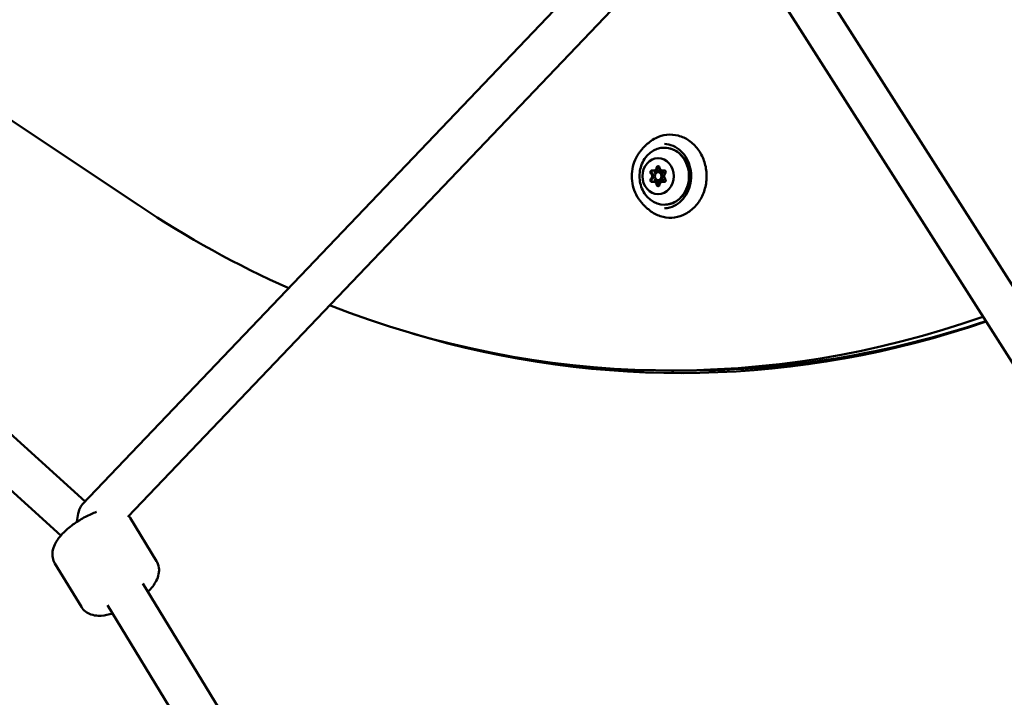
# Model space of a CAD drawing. Units: millimetres. Extents: x -9830 to 16297, y 0 to 14601.
# Drawn here: x 5290 to 5670, y 10442 to 10703 of the extents above; entities that cross this region are included whole.
import ezdxf

# ---------------------------------------------------------------- set-up
doc = ezdxf.new("R2010")
doc.units = ezdxf.units.MM
doc.layers.add('MD_Visible', color=7, linetype='Continuous', lineweight=50)
doc.styles.get("Standard").update_dxf_attribs({"font": 'Square-721-BT.ttf'})
doc.dimstyles.new('OLCU', dxfattribs={"dimtxt": 300, "dimasz": 150, "dimexe": 0.18, "dimexo": 0.0625, "dimgap": 50, "dimtad": 1, "dimdec": 0, "dimlfac": 0.1, "dimrnd": 5, "dimzin": 0, "dimdsep": 46, "dimtxsty": 'Standard', "dimcen": 0.09, "dimse1": 1, "dimse2": 1, "dimadec": 0, "dimazin": 0, "dimtfac": 1, "dimtdec": 0, "dimtofl": 0, "dimtmove": 0, "dimatfit": 3, "dimfxl": 1, "dimtolj": 1, "dimtzin": 0, "dimarcsym": 0})

# ---------------------------------------------------------------- blocks, each defined once
blk = doc.blocks.new('*D5')
at = {"color": 0, "lineweight": -2, "transparency": 16777216}
blk.add_line((255.13, 12766.11), (6946.06, 12766.11), dxfattribs=at)
at = {"color": 0, "transparency": 16777216}
for points in [[(255.13, 12807.78), (255.13, 12724.45), (5.13, 12766.11)], [(6946.06, 12807.78), (6946.06, 12724.45), (7196.06, 12766.11)]]:
    blk.add_solid(points, dxfattribs=at)
at = {"layer": 'Defpoints', "color": 0, "transparency": 16777216}
for p in [(7196.06, 12766.11), (5.13, 9598.83), (7196.06, 9598.91)]:
    blk.add_point(p, dxfattribs=at)
at = {"color": 0, "transparency": 16777216, "insert": (3600.6, 13025.34), "char_height": 350, "attachment_point": 5}
blk.add_mtext('\\A1;720', dxfattribs=at)
blk = doc.blocks.new('*D29')
at = {"color": 0, "lineweight": -2, "transparency": 16777216}
blk.add_line((7295.09, 9740.91), (7295.09, 11656.52), dxfattribs=at)
at = {"color": 0, "transparency": 16777216}
for points in [[(7270.09, 11656.52), (7320.09, 11656.52), (7295.09, 11806.52)], [(7270.09, 9740.91), (7320.09, 9740.91), (7295.09, 9590.91)]]:
    blk.add_solid(points, dxfattribs=at)
at = {"layer": 'Defpoints', "color": 0, "transparency": 16777216}
for p in [(4888.71, 11806.52), (7295.09, 11806.52), (5362.31, 9590.91)]:
    blk.add_point(p, dxfattribs=at)
at = {"color": 0, "transparency": 16777216, "insert": (7447.51, 10698.71), "char_height": 200, "attachment_point": 5, "rotation": 90}
blk.add_mtext('\\A1;220', dxfattribs=at)

msp = doc.modelspace()

# ---------------------------------------------------------------- linework, layer by layer
at = {"layer": 'MD_Visible', "extrusion": (0, 1, 0)}
for p, q in [((5314.12, 10516.1), (5537.23, 10749.78)), ((5751.59, 10477.8), (5578.87, 10748.98)), ((5331.75, 10511.4), (5550.23, 10740.22)), ((5737.5, 10470.15), (5565.75, 10739.79)), ((5336.08, 10631.49), (5232.49, 10700.55)), ((5315.25, 10517.28), (5135.34, 10679.88)), ((5305.9, 10504.16), (5124.7, 10667.93)), ((5534.83, 10644.98), (5536.53, 10644.98)), ((5536.55, 10644.35), (5538.25, 10644.35)), ((5538.26, 10644.98), (5539.3, 10644.98)), ((5534.83, 10640.72), (5536.53, 10640.72)), ((5536.55, 10641.35), (5538.25, 10641.35)), ((5538.26, 10640.72), (5539.3, 10640.72)), ((5547.74, 10567.85), (5541.74, 10567.85)), ((5342.79, 10494.28), (5332.6, 10511)), ((5313.76, 10476.59), (5303.57, 10493.3)), ((5451.79, 10298.19), (5337.53, 10485.62)), ((5437.63, 10290.68), (5323.87, 10477.29))]:
    msp.add_line(p, q, dxfattribs=at)
at = {"layer": 'MD_Visible', "extrusion": (1.22465e-16, 0, -1)}
for centre, major_axis, start_param, end_param in [((5538.95, 10642.85), (0, 11), -0.922533, 4.064125), ((5534.17, 10641.27), (0, 0.7), 2.751636, 5.625868), ((5535.87, 10644.43), (0, 0.7), 3.798834, 5.616305), ((5538.92, 10641.27), (0, 0.7), 0.657241, 3.531473)]:
    msp.add_ellipse(centre, major_axis=major_axis, ratio=0.866004, start_param=start_param, end_param=end_param, dxfattribs=at)
at = {"layer": 'MD_Visible'}
for centre, major_axis, start_param, end_param in [((5538.49, 10642.85), (0, 13.97), 0.90139, 0.901391), ((5534.83, 10646.28), (0, 1.3), 2.751712, 4.578746), ((5535.28, 10646.28), (0, 1.3), 3.141593, 4.314127), ((5536.53, 10646.28), (0, 1.3), 3.141593, 4.019556), ((5538.26, 10646.28), (0, 1.3), 1.704515, 3.531549), ((5533.12, 10642.85), (0, 1.3), 3.79891, 5.625944), ((5533.57, 10642.85), (0, 1.3), 4.063529, 5.361325), ((5536.55, 10642.85), (0, 1.5), -1.570766, 4.712419), ((5534.82, 10642.85), (0, 1.3), -0.721619, -0.657241), ((5534.82, 10642.85), (0, 1.3), 3.79891, 3.863362), ((5537, 10642.85), (0, 1.5), 3.141593, 6.283185), ((5538.25, 10642.85), (0, 1.5), -0.863404, 0), ((5538.25, 10642.85), (0, 1.5), 3.141593, 4.005147), ((5538.71, 10646.28), (0, 1.3), 3.141593, 3.26693), ((5539.98, 10642.85), (0, 1.3), 0.657317, 2.484351), ((5534.83, 10639.42), (0, 1.3), -1.437078, 0.389956), ((5535.28, 10639.42), (0, 1.3), -1.172459, 0), ((5536.53, 10639.42), (0, 1.3), -0.877813, 0), ((5538.26, 10639.42), (0, 1.3), -0.389881, 1.437154), ((5538.71, 10639.42), (0, 1.3), -0.125262, 0), ((5538.49, 10642.85), (0, 13.97), 2.240201, 2.240202), ((5545.25, 11042.85), (0.02, 476), 2.88749, 3.43187), ((5547.75, 11042.85), (0.02, 475), 3.141593, 3.425909)]:
    msp.add_ellipse(centre, major_axis=major_axis, ratio=0.866004, start_param=start_param, end_param=end_param, dxfattribs=at)
at = {"layer": 'MD_Visible', "extrusion": (1.22465e-16, 7.52316e-37, -1)}
for centre, major_axis, start_param, end_param in [((5536.55, 10642.85), (0, 7), -1.570826539151836, 4.712358768027751), ((5534.17, 10644.43), (0, 0.7), 3.798834, 6.673066), ((5535.87, 10641.27), (0, 0.7), 3.808605, 5.625868), ((5538.92, 10644.43), (0, 0.7), -0.389956, 2.484276)]:
    msp.add_ellipse(centre, major_axis=major_axis, ratio=0.866004, start_param=start_param, end_param=end_param, dxfattribs=at)
at = {"layer": 'MD_Visible', "extrusion": (1.22465e-16, -8.27548e-36, -1)}
for centre, major_axis, start_param, end_param in [((5535.28, 10646.28), (0, 1.3), 1.881545, 3.141593), ((5536.55, 10646.02), (0, 0.7), -1.437154, 1.437078), ((5535.28, 10639.42), (0, 1.3), 0, 1.259972), ((5538.71, 10639.42), (0, 1.3), 0, 0.212774)]:
    msp.add_ellipse(centre, major_axis=major_axis, ratio=0.866004, start_param=start_param, end_param=end_param, dxfattribs=at)
at = {"layer": 'MD_Visible', "extrusion": (1.22465e-16, -7.52316e-36, -1)}
msp.add_ellipse((5533.57, 10642.85), major_axis=(0, 1.3), ratio=0.866004, start_param=0.834348, end_param=2.307169, dxfattribs=at)
at = {"layer": 'MD_Visible', "extrusion": (1.22465e-16, -6.01853e-36, -1)}
for centre, major_axis, start_param, end_param in [((5537, 10642.85), (0, 1.5), 0, 3.141593), ((5538.71, 10646.28), (0, 1.3), 2.928743, 3.141593), ((5547.75, 11042.85), (0.02, 476), 3.144625, 3.293621)]:
    msp.add_ellipse(centre, major_axis=major_axis, ratio=0.866004, start_param=start_param, end_param=end_param, dxfattribs=at)
at = {"layer": 'MD_Visible', "extrusion": (1.22465e-16, -1.05324e-35, -1)}
msp.add_ellipse((5536.55, 10639.69), major_axis=(0, 0.7), ratio=0.866004, start_param=1.704439, end_param=4.578671, dxfattribs=at)
at = {"layer": 'MD_Visible', "extrusion": (1.22465e-16, -4.5139e-36, -1)}
msp.add_ellipse((5541.75, 11042.85), major_axis=(0.02, 475), ratio=0.866004, start_param=3.509326, end_param=3.665154, dxfattribs=at)
at = {"layer": 'MD_Visible', "extrusion": (1.22465e-16, -7.52316e-37, -1)}
msp.add_ellipse((5541.75, 11042.85), major_axis=(0.02, 475), ratio=0.866004, start_param=2.844795, end_param=3.468445, dxfattribs=at)
at = {"layer": 'MD_Visible', "extrusion": (1.22465e-16, 4.62223e-33, -1)}
for start_param, end_param in [(5.738415, 5.957893), (5.040062, 5.738415)]:
    msp.add_ellipse((5315.66, 10506.13), major_axis=(-0.39, 10.57), ratio=0.346625, start_param=start_param, end_param=end_param, dxfattribs=at)
at = {"layer": 'MD_Visible'}
for points, knots in [([(4622.44, 11877.06), (4813, 11877.06), (5003.52, 11842.19), (5365.39, 11706.42), (5536.67, 11605.57), (5843.32, 11348.3), (5978.65, 11191.94), (6200.58, 10839.21), (6287.17, 10642.89), (6403.54, 10229.3), (6433.32, 10012.08), (6433.31, 9794.84)], [1.570774, 1.570774, 1.570774, 1.570774, 1.884938, 1.884938, 2.199101, 2.199101, 2.513265, 2.513265, 2.827429, 2.827429, 3.141593, 3.141593, 3.141593, 3.141593]), ([(5282.6, 11877.07), (5473.16, 11877.08), (5663.67, 11842.21), (6025.53, 11706.45), (6196.81, 11605.61), (6503.46, 11348.36), (6638.79, 11192), (6860.72, 10839.28), (6947.31, 10642.96), (7063.69, 10229.37), (7093.47, 10012.16), (7093.47, 9794.91)], [1.570774, 1.570774, 1.570774, 1.570774, 1.884938, 1.884938, 2.199101, 2.199101, 2.513265, 2.513265, 2.827429, 2.827429, 3.141593, 3.141593, 3.141593, 3.141593]), ([(4622.44, 11762.76), (4799.18, 11762.76), (4975.91, 11730.47), (5312.69, 11604.11), (5472.7, 11510.04), (5760.36, 11268.7), (5887.95, 11121.47), (6097.8, 10787.94), (6180.02, 10601.71), (6290.64, 10208.56), (6319.02, 10001.72), (6319.01, 9794.84)], [1.570774, 1.570774, 1.570774, 1.570774, 1.884938, 1.884938, 2.199101, 2.199101, 2.513265, 2.513265, 2.827429, 2.827429, 3.141593, 3.141593, 3.141593, 3.141593]), ([(5533.33, 10629.61), (5534.57, 10628.65), (5535.94, 10627.91), (5538.82, 10626.96), (5540.31, 10626.76), (5543.28, 10626.89), (5544.75, 10627.23), (5547.53, 10628.41), (5548.84, 10629.26), (5551.17, 10631.38), (5552.18, 10632.66), (5553.82, 10635.52), (5554.43, 10637.11), (5555.2, 10640.43), (5555.34, 10642.16), (5555.15, 10645.59), (5554.81, 10647.29), (5553.68, 10650.48), (5552.89, 10651.97), (5550.94, 10654.58), (5549.77, 10655.71), (5547.2, 10657.48), (5545.79, 10658.13), (5542.88, 10658.87), (5541.37, 10658.98), (5538.42, 10658.65), (5536.97, 10658.22), (5534.81, 10657.14), (5534.05, 10656.65), (5533.33, 10656.09)], [2.831782, 2.831782, 2.831782, 2.831782, 3.150734, 3.150734, 3.465901, 3.465901, 3.77962, 3.77962, 4.095601, 4.095601, 4.415414, 4.415414, 4.738102, 4.738102, 5.062142, 5.062142, 5.386449, 5.386449, 5.710108, 5.710108, 6.031826, 6.031826, 6.350059, 6.350059, 6.6647, 6.6647, 6.978579, 6.978579, 7.163992, 7.163992, 7.163992, 7.163992]), ([(5529, 10651.52), (5529.21, 10651.82), (5529.43, 10652.13), (5529.9, 10652.74), (5530.15, 10653.04), (5530.69, 10653.66), (5530.98, 10653.97), (5531.59, 10654.58), (5531.91, 10654.89), (5532.6, 10655.5), (5532.95, 10655.8), (5533.33, 10656.09)], [5.0962974, 5.0962974, 5.0962974, 5.0962974, 5.1575137, 5.1575137, 5.2187301, 5.2187301, 5.2799465, 5.2799465, 5.3411629, 5.3411629, 5.4023793, 5.4023793, 5.4023793, 5.4023793]), ([(5538.95, 10653.85), (5539.97, 10653.85), (5540.98, 10653.67), (5542.92, 10652.95), (5543.84, 10652.42), (5545.49, 10651.05), (5546.22, 10650.21), (5547.42, 10648.31), (5547.89, 10647.24), (5548.51, 10644.99), (5548.65, 10643.81), (5548.61, 10641.45), (5548.42, 10640.27), (5547.72, 10638.04), (5547.21, 10636.98), (5545.92, 10635.12), (5545.14, 10634.31), (5543.4, 10633.01), (5542.44, 10632.52), (5540.63, 10631.98), (5539.79, 10631.85), (5538.95, 10631.85)], [0.000038, 0.000038, 0.000038, 0.000038, 0.30942, 0.30942, 0.621772, 0.621772, 0.940432, 0.940432, 1.264464, 1.264464, 1.591297, 1.591297, 1.918857, 1.918857, 2.245464, 2.245464, 2.568907, 2.568907, 2.886558, 2.886558, 3.141631, 3.141631, 3.141631, 3.141631]), ([(5538.97, 10655.29), (5540.12, 10655.25), (5541.27, 10654.99), (5543.42, 10654.06), (5544.43, 10653.39), (5546.22, 10651.72), (5546.99, 10650.72), (5548.23, 10648.49), (5548.69, 10647.26), (5549.26, 10644.7), (5549.37, 10643.37), (5549.23, 10640.74), (5548.97, 10639.43), (5548.13, 10636.98), (5547.53, 10635.84), (5546.08, 10633.82), (5545.21, 10632.95), (5543.28, 10631.57), (5542.22, 10631.05), (5540.41, 10630.55), (5539.69, 10630.44), (5538.97, 10630.41)], [6.027922, 6.027922, 6.027922, 6.027922, 6.355133, 6.355133, 6.679468, 6.679468, 6.99936, 6.99936, 7.316378, 7.316378, 7.632177, 7.632177, 7.947747, 7.947747, 8.263884, 8.263884, 8.581806, 8.581806, 8.90331, 8.90331, 9.109045, 9.109045, 9.109045, 9.109045]), ([(5529, 10634.18), (5528.33, 10635.17), (5527.77, 10636.25), (5526.92, 10638.55), (5526.64, 10639.76), (5526.35, 10642.22), (5526.35, 10643.48), (5526.64, 10645.95), (5526.92, 10647.16), (5527.77, 10649.45), (5528.33, 10650.54), (5529, 10651.52)], [3.757486, 3.757486, 3.757486, 3.757486, 4.025248, 4.025248, 4.29301, 4.29301, 4.560772, 4.560772, 4.828534, 4.828534, 5.096296, 5.096296, 5.096296, 5.096296]), ([(5531.35, 10636.21), (5530.81, 10637.04), (5530.38, 10637.91), (5529.75, 10639.69), (5529.55, 10640.59), (5529.34, 10642.4), (5529.34, 10643.31), (5529.55, 10645.12), (5529.75, 10646.02), (5530.38, 10647.79), (5530.81, 10648.66), (5531.35, 10649.49)], [4.064163, 4.064163, 4.064163, 4.064163, 4.323469, 4.323469, 4.582774, 4.582774, 4.84208, 4.84208, 5.101385, 5.101385, 5.360691, 5.360691, 5.360691, 5.360691]), ([(5536.32, 10645.78), (5536.33, 10645.81), (5536.34, 10645.85), (5536.35, 10645.89), (5536.37, 10645.96), (5536.39, 10646.03), (5536.4, 10646.11)], [0.31487244, 0.31487244, 0.31487244, 0.31487244, 0.32662727, 0.32662727, 0.32662727, 0.34931098, 0.34931098, 0.34931098, 0.34931098]), ([(5536.4, 10646.11), (5536.4, 10646.12), (5536.4, 10646.13), (5536.42, 10646.23), (5536.45, 10646.31), (5536.55, 10646.47), (5536.61, 10646.54), (5536.71, 10646.62), (5536.75, 10646.64), (5536.79, 10646.66)], [0.1197817, 0.1197817, 0.1197817, 0.1197817, 0.12263361, 0.12263361, 0.15022894, 0.15022894, 0.17841215, 0.17841215, 0.19225081, 0.19225081, 0.19225081, 0.19225081]), ([(5536.79, 10646.66), (5536.75, 10646.64), (5536.71, 10646.62), (5536.61, 10646.54), (5536.55, 10646.47), (5536.45, 10646.31), (5536.42, 10646.23), (5536.4, 10646.13), (5536.4, 10646.12), (5536.4, 10646.11)], [-0.19224891, -0.19224891, -0.19224891, -0.19224891, -0.17845251, -0.17845251, -0.15025985, -0.15025985, -0.12265518, -0.12265518, -0.11977966, -0.11977966, -0.11977966, -0.11977966]), ([(5534.26, 10643.88), (5534.25, 10643.89), (5534.25, 10643.89), (5534.18, 10643.96), (5534.14, 10644.03), (5534.07, 10644.19), (5534.05, 10644.28), (5534.04, 10644.47), (5534.06, 10644.56), (5534.11, 10644.74), (5534.15, 10644.82), (5534.25, 10644.95), (5534.3, 10645.01), (5534.38, 10645.06), (5534.4, 10645.07), (5534.41, 10645.08)], [0.1197817, 0.1197817, 0.1197817, 0.1197817, 0.1226336, 0.1226336, 0.1502289, 0.1502289, 0.1784121, 0.1784121, 0.2061516, 0.2061516, 0.233544, 0.233544, 0.2604122, 0.2604122, 0.266226, 0.266226, 0.266226, 0.266226]), ([(5534.41, 10645.08), (5534.4, 10645.07), (5534.38, 10645.06), (5534.3, 10645.01), (5534.25, 10644.95), (5534.15, 10644.82), (5534.11, 10644.74), (5534.06, 10644.56), (5534.04, 10644.47), (5534.05, 10644.28), (5534.07, 10644.19), (5534.14, 10644.03), (5534.18, 10643.96), (5534.25, 10643.89), (5534.25, 10643.89), (5534.26, 10643.88)], [-0.2662288, -0.2662288, -0.2662288, -0.2662288, -0.2604402, -0.2604402, -0.233578, -0.233578, -0.2061897, -0.2061897, -0.1784525, -0.1784525, -0.1502599, -0.1502599, -0.1226552, -0.1226552, -0.1197797, -0.1197797, -0.1197797, -0.1197797]), ([(5534.41, 10640.63), (5534.41, 10640.63), (5534.4, 10640.63), (5534.32, 10640.68), (5534.26, 10640.73), (5534.16, 10640.87), (5534.12, 10640.95), (5534.06, 10641.12), (5534.05, 10641.21), (5534.05, 10641.39), (5534.06, 10641.47), (5534.12, 10641.64), (5534.16, 10641.71), (5534.23, 10641.79), (5534.24, 10641.81), (5534.26, 10641.82)], [0.1756717, 0.1756717, 0.1756717, 0.1756717, 0.1784121, 0.1784121, 0.2061516, 0.2061516, 0.233544, 0.233544, 0.2604122, 0.2604122, 0.2873317, 0.2873317, 0.3146326, 0.3146326, 0.3221028, 0.3221028, 0.3221028, 0.3221028]), ([(5534.26, 10641.82), (5534.24, 10641.81), (5534.23, 10641.79), (5534.16, 10641.71), (5534.12, 10641.64), (5534.06, 10641.47), (5534.05, 10641.39), (5534.05, 10641.21), (5534.06, 10641.12), (5534.12, 10640.95), (5534.16, 10640.87), (5534.26, 10640.73), (5534.32, 10640.68), (5534.4, 10640.63), (5534.41, 10640.63), (5534.41, 10640.63)], [-0.3221118, -0.3221118, -0.3221118, -0.3221118, -0.3146594, -0.3146594, -0.2873569, -0.2873569, -0.2604402, -0.2604402, -0.233578, -0.233578, -0.2061897, -0.2061897, -0.1784525, -0.1784525, -0.1756759, -0.1756759, -0.1756759, -0.1756759]), ([(5534.46, 10643.64), (5534.45, 10643.66), (5534.44, 10643.68), (5534.42, 10643.7), (5534.37, 10643.76), (5534.32, 10643.83), (5534.26, 10643.88)], [0.20345392, 0.20345392, 0.20345392, 0.20345392, 0.21122906, 0.21122906, 0.21122906, 0.23788621, 0.23788621, 0.23788621, 0.23788621]), ([(5534.26, 10643.88), (5534.27, 10643.87), (5534.27, 10643.86), (5534.32, 10643.82), (5534.36, 10643.77), (5534.4, 10643.72)], [0.71054219, 0.71054219, 0.71054219, 0.71054219, 0.71433072, 0.71433072, 0.73361531, 0.73361531, 0.73361531, 0.73361531]), ([(5534.26, 10641.82), (5534.26, 10641.83), (5534.26, 10641.83), (5534.34, 10641.9), (5534.4, 10641.98), (5534.46, 10642.07)], [-0.11898975, -0.11898975, -0.11898975, -0.11898975, -0.11802131, -0.11802131, -0.08450734, -0.08450734, -0.08450734, -0.08450734]), ([(5534.4, 10641.98), (5534.36, 10641.93), (5534.31, 10641.88), (5534.26, 10641.83), (5534.26, 10641.83), (5534.26, 10641.82)], [0.09590565, 0.09590565, 0.09590565, 0.09590565, 0.11798945, 0.11798945, 0.11898887, 0.11898887, 0.11898887, 0.11898887]), ([(5538.85, 10644.99), (5538.92, 10645), (5538.98, 10645.02), (5539.08, 10645.05), (5539.11, 10645.07), (5539.14, 10645.08)], [0.20351643, 0.20351643, 0.20351643, 0.20351643, 0.22602032, 0.22602032, 0.23798767, 0.23798767, 0.23798767, 0.23798767]), ([(5536.4, 10639.59), (5536.4, 10639.6), (5536.4, 10639.6), (5536.38, 10639.71), (5536.36, 10639.82), (5536.32, 10639.92)], [-0.11898975, -0.11898975, -0.11898975, -0.11898975, -0.11802131, -0.11802131, -0.08450734, -0.08450734, -0.08450734, -0.08450734]), ([(5536.79, 10639.04), (5536.76, 10639.06), (5536.73, 10639.08), (5536.63, 10639.14), (5536.57, 10639.2), (5536.47, 10639.35), (5536.44, 10639.43), (5536.41, 10639.55), (5536.4, 10639.57), (5536.4, 10639.59)], [0.2496556, 0.2496556, 0.2496556, 0.2496556, 0.26041217, 0.26041217, 0.28733171, 0.28733171, 0.31463259, 0.31463259, 0.32210284, 0.32210284, 0.32210284, 0.32210284]), ([(5536.4, 10639.59), (5536.4, 10639.57), (5536.41, 10639.55), (5536.44, 10639.43), (5536.47, 10639.35), (5536.57, 10639.2), (5536.63, 10639.14), (5536.73, 10639.08), (5536.76, 10639.06), (5536.79, 10639.04)], [-0.32211176, -0.32211176, -0.32211176, -0.32211176, -0.31465945, -0.31465945, -0.28735688, -0.28735688, -0.26044017, -0.26044017, -0.24966438, -0.24966438, -0.24966438, -0.24966438]), ([(5539.14, 10640.62), (5539.14, 10640.62), (5539.14, 10640.62), (5539.04, 10640.67), (5538.95, 10640.7), (5538.85, 10640.71)], [-0.11898975, -0.11898975, -0.11898975, -0.11898975, -0.11802131, -0.11802131, -0.08450734, -0.08450734, -0.08450734, -0.08450734]), ([(5533.33, 10629.61), (5532.95, 10629.91), (5532.59, 10630.21), (5531.91, 10630.81), (5531.59, 10631.12), (5530.98, 10631.73), (5530.69, 10632.04), (5530.15, 10632.66), (5529.9, 10632.97), (5529.43, 10633.58), (5529.21, 10633.88), (5529, 10634.18)], [3.451403, 3.451403, 3.451403, 3.451403, 3.5126194, 3.5126194, 3.5738358, 3.5738358, 3.6350521, 3.6350521, 3.6962685, 3.6962685, 3.7574849, 3.7574849, 3.7574849, 3.7574849]), ([(5303.57, 10493.3), (5303.14, 10494), (5302.85, 10494.78), (5302.55, 10496.39), (5302.57, 10497.19), (5302.81, 10498.95), (5303.13, 10499.83), (5304.17, 10502.02), (5305.06, 10503.22), (5307.23, 10505.64), (5308.57, 10506.84), (5311.35, 10508.96), (5312.77, 10509.9), (5315.68, 10511.55), (5317.17, 10512.27), (5318.97, 10512.98), (5319.3, 10513.1), (5319.63, 10513.22)], [3.59552, 3.59552, 3.59552, 3.59552, 3.731808, 3.731808, 3.885037, 3.885037, 4.101487, 4.101487, 4.476406, 4.476406, 4.884951, 4.884951, 5.252119, 5.252119, 5.613407, 5.613407, 5.694685, 5.694685, 5.694685, 5.694685]), ([(5332.08, 10511.74), (5332.16, 10511.63), (5332.25, 10511.52), (5332.43, 10511.27), (5332.52, 10511.13), (5332.6, 10511)], [6.68693363, 6.68693363, 6.68693363, 6.68693363, 6.7102434, 6.7102434, 6.73711287, 6.73711287, 6.73711287, 6.73711287]), ([(5339.5, 10482.39), (5340.16, 10483.07), (5340.77, 10483.76), (5342.37, 10485.87), (5343.25, 10487.32), (5343.73, 10489.81), (5343.78, 10490.39), (5343.73, 10491.92), (5343.5, 10492.93), (5342.95, 10494), (5342.87, 10494.15), (5342.79, 10494.28)], [4.8601316, 4.8601316, 4.8601316, 4.8601316, 5.0838607, 5.0838607, 5.5122477, 5.5122477, 5.628956, 5.628956, 5.8023883, 5.8023883, 5.8292577, 5.8292577, 5.8292577, 5.8292577]), ([(5313.76, 10476.59), (5314.19, 10475.88), (5314.75, 10475.27), (5316.04, 10474.27), (5316.76, 10473.91), (5318.43, 10473.33), (5319.36, 10473.2), (5321.79, 10473.12), (5323.26, 10473.36), (5325.12, 10473.85), (5325.48, 10473.95), (5325.83, 10474.07)], [2.6876651, 2.6876651, 2.6876651, 2.6876651, 2.8239532, 2.8239532, 2.9771816, 2.9771816, 3.1936323, 3.1936323, 3.5685507, 3.5685507, 3.6567912, 3.6567912, 3.6567912, 3.6567912])]:
    msp.add_open_spline(points, degree=3, knots=knots, dxfattribs=at)
for points in [[(5536.4, 10646.11), (5536.39, 10646.03), (5536.37, 10645.96), (5536.35, 10645.88)], [(5539.14, 10645.08), (5539.08, 10645.05), (5539.02, 10645.03), (5538.95, 10645.01)], [(5539.14, 10645.08), (5539.15, 10645.08), (5539.15, 10645.08), (5539.15, 10645.08)], [(5539.15, 10645.08), (5539.15, 10645.08), (5539.15, 10645.08), (5539.14, 10645.08)], [(5536.35, 10639.82), (5536.37, 10639.75), (5536.39, 10639.67), (5536.4, 10639.59)], [(5538.95, 10640.69), (5539.02, 10640.67), (5539.08, 10640.65), (5539.14, 10640.62)], [(5539.15, 10640.62), (5539.15, 10640.62), (5539.15, 10640.62), (5539.14, 10640.62)], [(5539.14, 10640.62), (5539.15, 10640.62), (5539.15, 10640.62), (5539.15, 10640.62)]]:
    msp.add_open_spline(points, degree=3, dxfattribs=at)

# ---------------------------------------------------------------- dimensions: what is measured, and where the dimension line sits
dim = msp.add_linear_dim(base=(7196.06, 12766.11), p1=(5.13, 9598.83), p2=(7196.06, 9598.91), dimstyle='OLCU', override={"dimtxt": 350, "dimasz": 250, "dimgap": 80})
dim.commit()
dim.dimension.update_dxf_attribs({"geometry": '*D5', "text_midpoint": (3600.6, 13025.34)})
dim = msp.add_linear_dim(base=(7295.09, 11806.52), p1=(5362.31, 9590.91), p2=(4888.71, 11806.52), angle=90, dimstyle='OLCU', override={"dimtxt": 200, "dimtad": 4})
dim.commit()
dim.dimension.update_dxf_attribs({"geometry": '*D29', "text_midpoint": (7447.51, 10698.71)})

doc.saveas('drawing.dxf')
